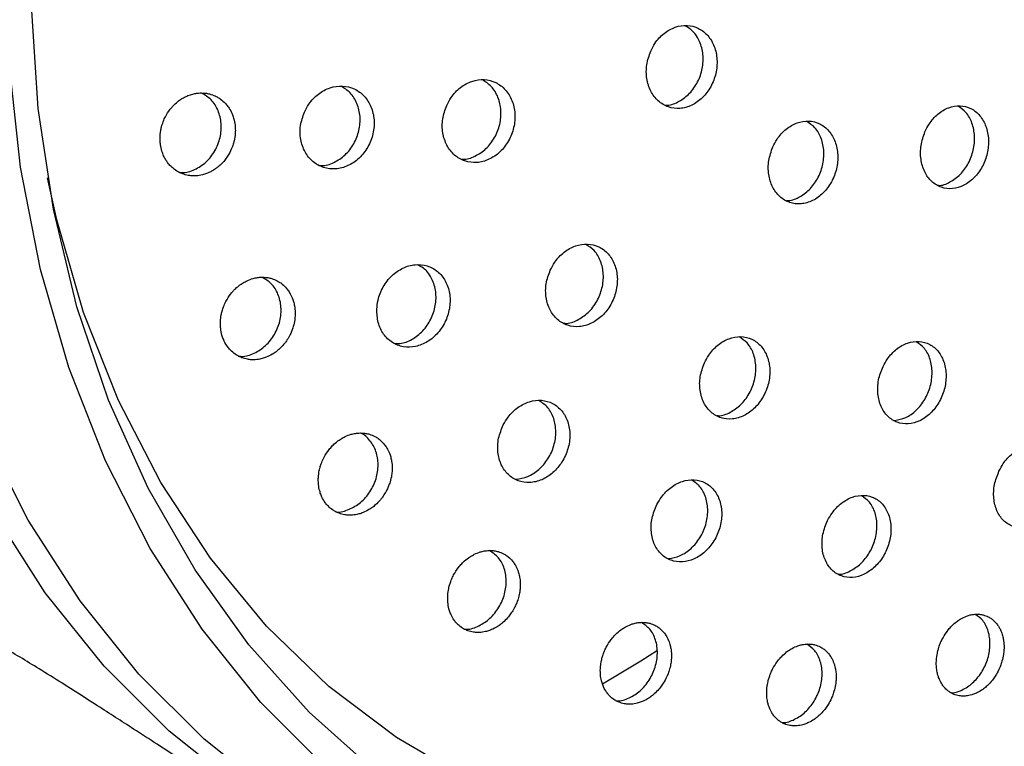
# Model space of a CAD drawing. Units: millimetres. Extents: x 3 to 3996, y 5 to 3995.
# Drawn here: x 895 to 928, y 1136 to 1160 of the extents above; entities that cross this region are included whole.
import ezdxf

# ---------------------------------------------------------------- set-up
doc = ezdxf.new("R2010")
doc.units = ezdxf.units.MM

msp = doc.modelspace()

# ---------------------------------------------------------------- linework, layer by layer
at = {"color": 7, "linetype": 'Continuous', "lineweight": 25, "flags": 128}
for points in [[(911.489, 1130.534), (910.446, 1130.772), (907.675, 1131.658), (905.018, 1132.885), (902.5, 1134.441), (900.146, 1136.311), (897.981, 1138.475), (896.026, 1140.913), (894.299, 1143.599), (892.819, 1146.509), (891.6, 1149.611), (890.654, 1152.877), (889.99, 1156.272), (889.616, 1159.764), (889.534, 1163.318), (889.746, 1166.898), (890.249, 1170.469), (891.039, 1173.996), (892.107, 1177.442), (893.444, 1180.775)], [(912.066, 1130.392), (911.605, 1130.504), (908.834, 1131.39), (906.176, 1132.617), (903.658, 1134.173), (901.305, 1136.043), (899.14, 1138.207), (897.184, 1140.645), (895.458, 1143.332), (893.978, 1146.241), (892.758, 1149.343), (891.812, 1152.609), (891.149, 1156.004), (890.774, 1159.496), (890.692, 1163.05), (890.904, 1166.63), (891.407, 1170.201), (892.197, 1173.728), (893.266, 1177.174), (894.602, 1180.507)], [(905.359, 1135.105), (903.194, 1137.269), (901.239, 1139.707), (899.512, 1142.394), (898.032, 1145.303), (896.813, 1148.406), (895.867, 1151.671), (895.203, 1155.067), (894.829, 1158.559), (894.747, 1162.112), (894.959, 1165.693), (895.462, 1169.264), (896.252, 1172.79), (897.32, 1176.237), (898.657, 1179.569)], [(907.004, 1134.977), (904.805, 1136.941), (902.799, 1139.181), (901.006, 1141.676), (899.445, 1144.4), (898.131, 1147.327), (897.077, 1150.427), (896.294, 1153.67), (895.788, 1157.022), (895.566, 1160.452), (895.629, 1163.925), (895.977, 1167.407), (896.607, 1170.862), (897.511, 1174.256)], [(910.116, 1134.699), (907.709, 1136.098), (905.459, 1137.805), (903.387, 1139.803), (901.517, 1142.07), (899.868, 1144.583), (898.458, 1147.315), (897.301, 1150.236), (896.41, 1153.316), (896.104, 1154.717)], [(916.386, 1138.995), (915.832, 1138.637), (914.557, 1137.876)]]:
    msp.add_lwpolyline(points, dxfattribs=at)
at = {"color": 7, "linetype": 'Continuous', "lineweight": 25}
for points, knots in [([(912.401, 1131.913), (912.621, 1131.841), (913.699, 1131.491), (915.715, 1131.165), (918.42, 1130.954), (921.156, 1131.081), (923.89, 1131.513), (926.601, 1132.255), (929.264, 1133.299), (931.856, 1134.636), (934.353, 1136.254), (936.731, 1138.14), (938.97, 1140.275), (941.048, 1142.641), (942.946, 1145.215), (944.647, 1147.975), (946.135, 1150.894), (947.397, 1153.945), (948.421, 1157.102), (949.199, 1160.336), (949.722, 1163.616), (949.987, 1166.915), (949.99, 1170.201), (949.731, 1173.445), (949.211, 1176.618), (948.436, 1179.69), (947.411, 1182.633), (946.145, 1185.42), (944.649, 1188.024), (942.939, 1190.421), (941.028, 1192.589), (938.937, 1194.506), (936.684, 1196.154), (934.293, 1197.524), (931.782, 1198.583), (929.636, 1199.26), (928.312, 1199.465), (927.881, 1199.532)], [0, 0, 0, 0, 0.0075203, 0.0368537, 0.0661761, 0.0955082, 0.1248742, 0.1542924, 0.1837732, 0.213319, 0.2429257, 0.2725851, 0.3022867, 0.3320204, 0.3617769, 0.3915491, 0.4213318, 0.4511214, 0.4809162, 0.5107154, 0.5405188, 0.5703268, 0.6001394, 0.6299558, 0.6597742, 0.6895911, 0.7194011, 0.7491962, 0.7789664, 0.8086997, 0.8383829, 0.8680044, 0.8975557, 0.9270347, 0.9564472, 0.9858079, 1, 1, 1, 1]), ([(916.161, 1158.931), (916.109, 1158.781), (916.004, 1158.482), (916.013, 1158.009), (916.146, 1157.586), (916.399, 1157.253), (916.741, 1157.051), (917.133, 1157.001), (917.532, 1157.109), (917.893, 1157.364), (918.175, 1157.736), (918.346, 1158.184), (918.386, 1158.657), (918.292, 1159.102), (918.073, 1159.467), (917.756, 1159.713), (917.375, 1159.812), (916.973, 1159.753), (916.597, 1159.541), (916.32, 1159.246), (916.205, 1159.018), (916.161, 1158.931)], [0, 0, 0, 0, 0.053699, 0.1074, 0.161051, 0.214651, 0.268239, 0.321858, 0.375539, 0.429286, 0.483073, 0.536856, 0.590595, 0.644268, 0.69788, 0.751467, 0.805072, 0.858732, 0.91246, 0.966238, 1, 1, 1, 1]), ([(916.646, 1157.138), (916.654, 1157.137), (916.79, 1157.118), (917.07, 1157.227), (917.429, 1157.468), (917.711, 1157.844), (917.882, 1158.291), (917.923, 1158.765), (917.827, 1159.207), (917.619, 1159.572), (917.408, 1159.71), (917.307, 1159.776)], [0, 0, 0, 0, 0.008013, 0.133249, 0.25864, 0.384124, 0.509601, 0.634973, 0.760188, 0.885263, 1, 1, 1, 1]), ([(909.375, 1157.126), (909.322, 1156.977), (909.216, 1156.678), (909.227, 1156.207), (909.365, 1155.784), (909.625, 1155.453), (909.975, 1155.252), (910.378, 1155.201), (910.788, 1155.308), (911.16, 1155.563), (911.45, 1155.935), (911.625, 1156.384), (911.665, 1156.857), (911.567, 1157.3), (911.342, 1157.664), (911.016, 1157.909), (910.625, 1158.009), (910.212, 1157.95), (909.825, 1157.739), (909.539, 1157.443), (909.421, 1157.214), (909.375, 1157.126)], [0, 0, 0, 0, 0.0535896, 0.107185, 0.1606475, 0.2140235, 0.2674497, 0.3210404, 0.3748387, 0.4287972, 0.482798, 0.5367035, 0.5904183, 0.6439316, 0.697321, 0.7507175, 0.8042482, 0.8579821, 0.9119003, 0.965903, 1, 1, 1, 1]), ([(909.874, 1155.34), (909.887, 1155.338), (910.032, 1155.317), (910.324, 1155.426), (910.694, 1155.667), (910.985, 1156.044), (911.16, 1156.491), (911.201, 1156.965), (911.101, 1157.405), (910.886, 1157.77), (910.669, 1157.908), (910.565, 1157.974)], [0, 0, 0, 0, 0.012202, 0.137056, 0.262286, 0.387615, 0.512721, 0.637381, 0.761569, 0.885467, 1, 1, 1, 1]), ([(899.984, 1156.674), (899.959, 1156.615), (899.915, 1156.506), (899.876, 1156.354), (899.847, 1156.188), (899.838, 1156.021), (899.848, 1155.868), (899.871, 1155.72), (899.908, 1155.576), (899.964, 1155.441), (900.031, 1155.314), (900.11, 1155.197), (900.205, 1155.095), (900.308, 1155.003), (900.421, 1154.925), (900.544, 1154.866), (900.673, 1154.819), (900.808, 1154.789), (900.947, 1154.78), (901.087, 1154.785), (901.229, 1154.807), (901.368, 1154.85), (901.46, 1154.888), (901.539, 1154.925), (901.614, 1154.968), (901.698, 1155.024), (901.771, 1155.079), (901.878, 1155.172), (901.985, 1155.287), (902.078, 1155.416), (902.161, 1155.552), (902.23, 1155.696), (902.281, 1155.847), (902.32, 1156), (902.344, 1156.155), (902.348, 1156.31), (902.341, 1156.463), (902.317, 1156.612), (902.275, 1156.754), (902.222, 1156.89), (902.154, 1157.017), (902.071, 1157.13), (901.978, 1157.234), (901.874, 1157.326), (901.759, 1157.399), (901.637, 1157.46), (901.507, 1157.506), (901.372, 1157.531), (901.233, 1157.543), (901.092, 1157.537), (900.951, 1157.51), (900.823, 1157.473), (900.72, 1157.432), (900.61, 1157.375), (900.534, 1157.328), (900.43, 1157.254), (900.342, 1157.178), (900.251, 1157.085), (900.191, 1157.014), (900.09, 1156.88), (900.031, 1156.765), (899.984, 1156.674)], [0, 0, 0, 0, 0.02183, 0.039672, 0.053219, 0.079355, 0.097249, 0.106443, 0.132462, 0.150273, 0.159422, 0.185427, 0.203223, 0.212361, 0.23851, 0.256401, 0.265586, 0.291975, 0.31003, 0.3193, 0.345922, 0.364141, 0.373497, 0.382412, 0.395851, 0.404781, 0.418584, 0.42799, 0.454697, 0.472984, 0.482381, 0.508897, 0.527056, 0.536388, 0.56265, 0.580633, 0.589875, 0.615933, 0.633772, 0.642937, 0.668929, 0.686717, 0.695853, 0.721943, 0.739794, 0.74896, 0.775268, 0.793268, 0.80251, 0.829066, 0.847237, 0.856568, 0.87889, 0.887812, 0.901602, 0.910998, 0.933332, 0.942259, 0.956061, 0.965468, 1, 1, 1, 1]), ([(900.469, 1154.905), (900.503, 1154.9), (900.675, 1154.872), (901.001, 1154.98), (901.385, 1155.225), (901.685, 1155.603), (901.862, 1156.052), (901.899, 1156.526), (901.791, 1156.964), (901.564, 1157.329), (901.336, 1157.468), (901.225, 1157.536)], [0, 0, 0, 0, 0.0308965, 0.1538794, 0.2774678, 0.4008858, 0.5234256, 0.644776, 0.7651594, 0.8852145, 1, 1, 1, 1]), ([(904.644, 1156.905), (904.592, 1156.756), (904.487, 1156.458), (904.502, 1155.988), (904.646, 1155.568), (904.913, 1155.239), (905.271, 1155.039), (905.681, 1154.989), (906.1, 1155.098), (906.477, 1155.354), (906.771, 1155.729), (906.946, 1156.179), (906.982, 1156.651), (906.878, 1157.093), (906.647, 1157.455), (906.314, 1157.698), (905.915, 1157.796), (905.493, 1157.737), (905.099, 1157.524), (904.809, 1157.225), (904.69, 1156.995), (904.644, 1156.905)], [0, 0, 0, 0, 0.053421, 0.10685, 0.160092, 0.213266, 0.266595, 0.320235, 0.374209, 0.428394, 0.482572, 0.536527, 0.590141, 0.64345, 0.696622, 0.749881, 0.803414, 0.85729, 0.911429, 0.965635, 1, 1, 1, 1]), ([(905.161, 1155.13), (905.179, 1155.127), (905.331, 1155.106), (905.634, 1155.215), (906.01, 1155.459), (906.305, 1155.837), (906.479, 1156.286), (906.517, 1156.759), (906.411, 1157.198), (906.19, 1157.56), (905.969, 1157.697), (905.863, 1157.763)], [0, 0, 0, 0, 0.016381, 0.141136, 0.266384, 0.391617, 0.516329, 0.640248, 0.763456, 0.886342, 1, 1, 1, 1]), ([(925.281, 1156.247), (925.23, 1156.097), (925.126, 1155.798), (925.13, 1155.326), (925.253, 1154.904), (925.493, 1154.575), (925.82, 1154.378), (926.196, 1154.333), (926.581, 1154.447), (926.929, 1154.705), (927.203, 1155.079), (927.371, 1155.527), (927.414, 1155.999), (927.328, 1156.441), (927.122, 1156.803), (926.819, 1157.045), (926.453, 1157.139), (926.066, 1157.074), (925.704, 1156.858), (925.436, 1156.561), (925.324, 1156.334), (925.281, 1156.247)], [0, 0, 0, 0, 0.053739, 0.107476, 0.161251, 0.215042, 0.268803, 0.322504, 0.376138, 0.42973, 0.483322, 0.536957, 0.590658, 0.64442, 0.698211, 0.751986, 0.805707, 0.85936, 0.912962, 0.966549, 1, 1, 1, 1]), ([(925.72, 1154.469), (925.725, 1154.468), (925.852, 1154.452), (926.118, 1154.566), (926.465, 1154.81), (926.739, 1155.188), (926.906, 1155.635), (926.951, 1156.107), (926.863, 1156.546), (926.67, 1156.905), (926.472, 1157.038), (926.379, 1157.101)], [0, 0, 0, 0, 0.0047717, 0.1308832, 0.256895, 0.3829076, 0.5090211, 0.6352914, 0.7617058, 0.8881885, 1, 1, 1, 1]), ([(920.221, 1155.745), (920.168, 1155.595), (920.063, 1155.296), (920.067, 1154.824), (920.194, 1154.402), (920.44, 1154.072), (920.774, 1153.873), (921.159, 1153.827), (921.551, 1153.938), (921.907, 1154.195), (922.187, 1154.568), (922.359, 1155.015), (922.403, 1155.487), (922.314, 1155.93), (922.102, 1156.294), (921.792, 1156.536), (921.419, 1156.632), (921.023, 1156.569), (920.653, 1156.355), (920.379, 1156.059), (920.265, 1155.832), (920.221, 1155.745)], [0, 0, 0, 0, 0.053786, 0.107572, 0.16134, 0.215049, 0.268692, 0.322287, 0.375877, 0.429504, 0.483195, 0.53695, 0.59074, 0.644519, 0.698249, 0.751911, 0.805518, 0.859104, 0.912716, 0.966386, 1, 1, 1, 1]), ([(920.674, 1153.963), (920.681, 1153.962), (920.814, 1153.945), (921.089, 1154.057), (921.443, 1154.299), (921.723, 1154.676), (921.895, 1155.123), (921.939, 1155.596), (921.849, 1156.036), (921.649, 1156.396), (921.445, 1156.531), (921.349, 1156.595)], [0, 0, 0, 0, 0.007409, 0.132832, 0.258344, 0.384008, 0.509822, 0.635716, 0.761587, 0.887342, 1, 1, 1, 1]), ([(912.821, 1151.649), (912.766, 1151.5), (912.658, 1151.201), (912.662, 1150.73), (912.794, 1150.31), (913.047, 1149.984), (913.391, 1149.788), (913.787, 1149.744), (914.191, 1149.856), (914.559, 1150.113), (914.848, 1150.487), (915.026, 1150.935), (915.072, 1151.407), (914.98, 1151.848), (914.761, 1152.208), (914.442, 1152.447), (914.059, 1152.54), (913.652, 1152.476), (913.269, 1152.262), (912.986, 1151.965), (912.867, 1151.737), (912.821, 1151.649)], [0, 0, 0, 0, 0.053834, 0.107674, 0.161369, 0.214866, 0.26825, 0.321654, 0.375202, 0.428956, 0.482888, 0.536892, 0.590829, 0.644589, 0.698143, 0.751549, 0.804932, 0.858425, 0.912113, 0.965998, 1, 1, 1, 1]), ([(913.278, 1149.883), (913.293, 1149.881), (913.437, 1149.862), (913.727, 1149.974), (914.093, 1150.218), (914.383, 1150.595), (914.561, 1151.042), (914.607, 1151.515), (914.514, 1151.953), (914.308, 1152.311), (914.099, 1152.443), (914, 1152.505)], [0, 0, 0, 0, 0.0139909, 0.138461, 0.2634135, 0.3887828, 0.51432, 0.6397004, 0.7646679, 0.8891496, 1, 1, 1, 1]), ([(907.052, 1150.35), (907.058, 1150.198), (907.072, 1149.894), (907.262, 1149.504), (907.555, 1149.221), (907.93, 1149.075), (908.342, 1149.084), (908.748, 1149.248), (909.101, 1149.549), (909.361, 1149.955), (909.496, 1150.418), (909.491, 1150.885), (909.348, 1151.302), (909.085, 1151.624), (908.731, 1151.814), (908.326, 1151.854), (907.913, 1151.738), (907.538, 1151.477), (907.247, 1151.1), (907.087, 1150.702), (907.061, 1150.448), (907.052, 1150.35)], [0, 0, 0, 0, 0.05331, 0.106626, 0.159811, 0.213026, 0.266475, 0.320264, 0.374351, 0.428562, 0.482667, 0.536483, 0.589953, 0.643178, 0.696359, 0.749718, 0.803398, 0.857404, 0.9116, 0.965763, 1, 1, 1, 1]), ([(907.647, 1149.213), (907.722, 1149.21), (907.933, 1149.202), (908.281, 1149.36), (908.634, 1149.655), (908.894, 1150.062), (909.029, 1150.525), (909.025, 1150.994), (908.88, 1151.406), (908.66, 1151.7), (908.468, 1151.788), (908.397, 1151.821)], [0, 0, 0, 0, 0.067861, 0.190613, 0.314051, 0.437777, 0.561259, 0.684074, 0.806096, 0.92755, 1, 1, 1, 1]), ([(902.033, 1150.607), (902.005, 1150.549), (901.954, 1150.442), (901.906, 1150.292), (901.868, 1150.126), (901.848, 1149.958), (901.849, 1149.805), (901.863, 1149.654), (901.891, 1149.508), (901.939, 1149.37), (901.997, 1149.24), (902.069, 1149.119), (902.156, 1149.013), (902.252, 1148.917), (902.359, 1148.834), (902.477, 1148.77), (902.6, 1148.718), (902.731, 1148.682), (902.866, 1148.667), (903.004, 1148.665), (903.144, 1148.68), (903.282, 1148.717), (903.42, 1148.766), (903.554, 1148.832), (903.68, 1148.916), (903.762, 1148.981), (903.83, 1149.04), (903.893, 1149.104), (903.963, 1149.183), (904.021, 1149.256), (904.096, 1149.366), (904.155, 1149.471), (904.21, 1149.591), (904.244, 1149.679), (904.289, 1149.818), (904.322, 1149.974), (904.335, 1150.129), (904.337, 1150.283), (904.323, 1150.434), (904.289, 1150.579), (904.244, 1150.717), (904.185, 1150.847), (904.109, 1150.965), (904.024, 1151.073), (903.927, 1151.169), (903.818, 1151.247), (903.701, 1151.313), (903.577, 1151.365), (903.446, 1151.395), (903.311, 1151.413), (903.172, 1151.414), (903.033, 1151.394), (902.894, 1151.36), (902.756, 1151.31), (902.624, 1151.239), (902.507, 1151.164), (902.416, 1151.093), (902.322, 1151.005), (902.258, 1150.937), (902.15, 1150.808), (902.084, 1150.696), (902.033, 1150.607)], [0, 0, 0, 0, 0.022, 0.039979, 0.053631, 0.07997, 0.098005, 0.107272, 0.133433, 0.151345, 0.160548, 0.186557, 0.204359, 0.213504, 0.239519, 0.257321, 0.266462, 0.292637, 0.310545, 0.31974, 0.34616, 0.364237, 0.373518, 0.400163, 0.418398, 0.427763, 0.43668, 0.450121, 0.459053, 0.472859, 0.482267, 0.504561, 0.513472, 0.527251, 0.536642, 0.563128, 0.581267, 0.590588, 0.61682, 0.634782, 0.644013, 0.670054, 0.687881, 0.697039, 0.723034, 0.740825, 0.749961, 0.776073, 0.793939, 0.803112, 0.829452, 0.847473, 0.856726, 0.883309, 0.901499, 0.91084, 0.933172, 0.942097, 0.955893, 0.965294, 1, 1, 1, 1]), ([(902.445, 1148.79), (902.483, 1148.785), (902.656, 1148.759), (902.982, 1148.871), (903.365, 1149.119), (903.667, 1149.498), (903.848, 1149.948), (903.889, 1150.421), (903.786, 1150.857), (903.566, 1151.212), (903.346, 1151.344), (903.241, 1151.407)], [0, 0, 0, 0, 0.033972, 0.156308, 0.279648, 0.403384, 0.526723, 0.649041, 0.770178, 0.8905, 1, 1, 1, 1]), ([(917.946, 1148.561), (917.891, 1148.411), (917.782, 1148.111), (917.783, 1147.642), (917.908, 1147.224), (918.155, 1146.901), (918.49, 1146.71), (918.877, 1146.672), (919.273, 1146.789), (919.633, 1147.049), (919.918, 1147.424), (920.096, 1147.872), (920.144, 1148.343), (920.057, 1148.782), (919.846, 1149.139), (919.534, 1149.374), (919.159, 1149.461), (918.761, 1149.391), (918.386, 1149.173), (918.108, 1148.875), (917.991, 1148.648), (917.946, 1148.561)], [0, 0, 0, 0, 0.053985, 0.107973, 0.161898, 0.21564, 0.269177, 0.322576, 0.375963, 0.429471, 0.483179, 0.537078, 0.591078, 0.645041, 0.698847, 0.752445, 0.805875, 0.859251, 0.91271, 0.966351, 1, 1, 1, 1]), ([(918.368, 1146.81), (918.383, 1146.808), (918.525, 1146.791), (918.809, 1146.907), (919.168, 1147.155), (919.453, 1147.533), (919.63, 1147.979), (919.679, 1148.451), (919.591, 1148.887), (919.395, 1149.238), (919.193, 1149.366), (919.1, 1149.425)], [0, 0, 0, 0, 0.014856, 0.139335, 0.264098, 0.38933, 0.515013, 0.640932, 0.766765, 0.892228, 1, 1, 1, 1]), ([(923.886, 1148.443), (923.828, 1148.295), (923.712, 1147.998), (923.697, 1147.527), (923.803, 1147.102), (924.031, 1146.768), (924.35, 1146.563), (924.725, 1146.511), (925.112, 1146.615), (925.469, 1146.864), (925.757, 1147.229), (925.943, 1147.671), (926.005, 1148.141), (925.937, 1148.584), (925.745, 1148.952), (925.451, 1149.2), (925.089, 1149.301), (924.701, 1149.245), (924.331, 1149.039), (924.053, 1148.75), (923.932, 1148.528), (923.886, 1148.443)], [0, 0, 0, 0, 0.053929, 0.107854, 0.161852, 0.21582, 0.269633, 0.323239, 0.376673, 0.430048, 0.483502, 0.537136, 0.590976, 0.644955, 0.698947, 0.752818, 0.806488, 0.859967, 0.913346, 0.966762, 1, 1, 1, 1]), ([(924.269, 1146.647), (924.395, 1146.67), (924.648, 1146.717), (925.004, 1146.974), (925.291, 1147.337), (925.477, 1147.779), (925.541, 1148.249), (925.471, 1148.69), (925.289, 1149.057), (925.092, 1149.196), (924.998, 1149.263)], [0, 0, 0, 0, 0.123666, 0.249539, 0.375598, 0.502087, 0.629064, 0.756373, 0.883712, 1, 1, 1, 1]), ([(911.259, 1146.503), (911.198, 1146.356), (911.075, 1146.061), (911.058, 1145.588), (911.171, 1145.162), (911.41, 1144.826), (911.744, 1144.617), (912.136, 1144.558), (912.544, 1144.653), (912.922, 1144.895), (913.228, 1145.256), (913.427, 1145.698), (913.494, 1146.169), (913.422, 1146.615), (913.22, 1146.984), (912.912, 1147.236), (912.533, 1147.343), (912.125, 1147.296), (911.735, 1147.098), (911.438, 1146.813), (911.309, 1146.59), (911.259, 1146.503)], [0, 0, 0, 0, 0.054045, 0.108097, 0.16194, 0.215435, 0.268671, 0.321847, 0.375186, 0.42884, 0.482826, 0.537015, 0.591189, 0.645132, 0.698732, 0.752032, 0.805203, 0.858471, 0.912017, 0.965906, 1, 1, 1, 1]), ([(911.674, 1144.692), (911.808, 1144.713), (912.077, 1144.755), (912.455, 1145.004), (912.762, 1145.363), (912.961, 1145.805), (913.028, 1146.277), (912.955, 1146.721), (912.761, 1147.093), (912.55, 1147.238), (912.448, 1147.308)], [0, 0, 0, 0, 0.123979, 0.249538, 0.375879, 0.502701, 0.629486, 0.755728, 0.881162, 1, 1, 1, 1]), ([(905.299, 1145.424), (905.271, 1145.366), (905.23, 1145.283), (905.186, 1145.16), (905.159, 1145.07), (905.127, 1144.93), (905.106, 1144.774), (905.105, 1144.621), (905.116, 1144.47), (905.143, 1144.324), (905.188, 1144.187), (905.244, 1144.057), (905.314, 1143.937), (905.4, 1143.832), (905.493, 1143.737), (905.598, 1143.656), (905.713, 1143.593), (905.835, 1143.543), (905.962, 1143.509), (906.095, 1143.496), (906.231, 1143.495), (906.368, 1143.512), (906.505, 1143.549), (906.64, 1143.599), (906.773, 1143.666), (906.898, 1143.751), (907.008, 1143.839), (907.093, 1143.919), (907.179, 1144.017), (907.237, 1144.09), (907.29, 1144.168), (907.339, 1144.247), (907.383, 1144.328), (907.429, 1144.425), (907.464, 1144.513), (907.51, 1144.652), (907.545, 1144.807), (907.561, 1144.962), (907.564, 1145.116), (907.552, 1145.267), (907.521, 1145.411), (907.478, 1145.549), (907.421, 1145.679), (907.347, 1145.796), (907.264, 1145.903), (907.169, 1145.997), (907.062, 1146.074), (906.948, 1146.139), (906.826, 1146.188), (906.697, 1146.217), (906.565, 1146.233), (906.429, 1146.233), (906.292, 1146.211), (906.155, 1146.176), (906.019, 1146.125), (905.889, 1146.054), (905.762, 1145.972), (905.642, 1145.875), (905.534, 1145.762), (905.418, 1145.623), (905.351, 1145.512), (905.299, 1145.424)], [0, 0, 0, 0, 0.022152, 0.031006, 0.044689, 0.054011, 0.080533, 0.098693, 0.108025, 0.134362, 0.152397, 0.161666, 0.187772, 0.205646, 0.21483, 0.240823, 0.258615, 0.267753, 0.293797, 0.311619, 0.32077, 0.347007, 0.364958, 0.374174, 0.400661, 0.418785, 0.428091, 0.450384, 0.459294, 0.473065, 0.482446, 0.491364, 0.504805, 0.513737, 0.527545, 0.536954, 0.563601, 0.581848, 0.591225, 0.617642, 0.635734, 0.645031, 0.671201, 0.68912, 0.698327, 0.72434, 0.742146, 0.751293, 0.777305, 0.795105, 0.804246, 0.830412, 0.848315, 0.857506, 0.883915, 0.901984, 0.911262, 0.937899, 0.956128, 0.965489, 1, 1, 1, 1]), ([(905.691, 1143.609), (905.7, 1143.607), (905.84, 1143.583), (906.136, 1143.679), (906.523, 1143.901), (906.841, 1144.264), (907.047, 1144.705), (907.118, 1145.176), (907.048, 1145.627), (906.837, 1145.983), (906.641, 1146.189), (906.513, 1146.226), (906.511, 1146.227)], [0, 0, 0, 0, 0.0084229, 0.1311734, 0.255112, 0.3800206, 0.5052493, 0.629994, 0.7536635, 0.8761536, 0.9978822, 1, 1, 1, 1]), ([(927.743, 1144.966), (927.685, 1144.817), (927.57, 1144.52), (927.553, 1144.05), (927.656, 1143.63), (927.879, 1143.301), (928.192, 1143.103), (928.561, 1143.059), (928.943, 1143.172), (929.293, 1143.427), (929.576, 1143.796), (929.759, 1144.237), (929.822, 1144.704), (929.757, 1145.145), (929.57, 1145.507), (929.281, 1145.749), (928.925, 1145.842), (928.542, 1145.778), (928.179, 1145.564), (927.907, 1145.272), (927.788, 1145.05), (927.743, 1144.966)], [0, 0, 0, 0, 0.053935, 0.107862, 0.161986, 0.216196, 0.270262, 0.324015, 0.37743, 0.430629, 0.483828, 0.537238, 0.590983, 0.645039, 0.699248, 0.75338, 0.80724, 0.860754, 0.914, 0.967175, 1, 1, 1, 1]), ([(916.363, 1143.849), (916.302, 1143.701), (916.18, 1143.405), (916.16, 1142.934), (916.268, 1142.509), (916.501, 1142.176), (916.828, 1141.972), (917.212, 1141.919), (917.611, 1142.021), (917.981, 1142.266), (918.281, 1142.629), (918.478, 1143.07), (918.547, 1143.54), (918.479, 1143.985), (918.282, 1144.351), (917.981, 1144.598), (917.61, 1144.7), (917.211, 1144.646), (916.828, 1144.443), (916.539, 1144.156), (916.412, 1143.935), (916.363, 1143.849)], [0, 0, 0, 0, 0.054189, 0.10838, 0.162484, 0.216296, 0.269762, 0.322984, 0.376166, 0.429529, 0.483214, 0.537226, 0.591424, 0.645585, 0.699499, 0.753069, 0.806349, 0.85952, 0.912806, 0.966383, 1, 1, 1, 1]), ([(916.748, 1142.053), (916.88, 1142.076), (917.144, 1142.122), (917.514, 1142.376), (917.815, 1142.736), (918.011, 1143.178), (918.081, 1143.648), (918.012, 1144.09), (917.825, 1144.457), (917.623, 1144.596), (917.526, 1144.663)], [0, 0, 0, 0, 0.12466, 0.2499713, 0.3760466, 0.5028935, 0.6301822, 0.7573831, 0.8840018, 1, 1, 1, 1]), ([(922.043, 1143.319), (921.983, 1143.171), (921.863, 1142.874), (921.844, 1142.403), (921.948, 1141.981), (922.175, 1141.65), (922.496, 1141.451), (922.872, 1141.403), (923.262, 1141.511), (923.623, 1141.761), (923.915, 1142.126), (924.106, 1142.568), (924.173, 1143.036), (924.107, 1143.478), (923.916, 1143.842), (923.621, 1144.086), (923.258, 1144.182), (922.867, 1144.123), (922.494, 1143.914), (922.213, 1143.625), (922.09, 1143.404), (922.043, 1143.319)], [0, 0, 0, 0, 0.054147, 0.10829, 0.162501, 0.216585, 0.270367, 0.323806, 0.377015, 0.430205, 0.483593, 0.537309, 0.591345, 0.645549, 0.699696, 0.753582, 0.807122, 0.860384, 0.913556, 0.966863, 1, 1, 1, 1]), ([(922.408, 1141.537), (922.408, 1141.537), (922.531, 1141.521), (922.798, 1141.63), (923.155, 1141.866), (923.448, 1142.235), (923.639, 1142.675), (923.707, 1143.144), (923.64, 1143.584), (923.461, 1143.945), (923.265, 1144.081), (923.173, 1144.144)], [0, 0, 0, 0, 0.000173, 0.125617, 0.251016, 0.376884, 0.503534, 0.630943, 0.758753, 0.886426, 1, 1, 1, 1]), ([(909.606, 1141.509), (909.594, 1141.486), (909.564, 1141.428), (909.528, 1141.343), (909.492, 1141.244), (909.464, 1141.154), (909.431, 1141.013), (909.409, 1140.858), (909.407, 1140.704), (909.416, 1140.554), (909.441, 1140.408), (909.485, 1140.271), (909.539, 1140.142), (909.607, 1140.023), (909.69, 1139.919), (909.782, 1139.826), (909.885, 1139.746), (909.999, 1139.686), (910.117, 1139.638), (910.243, 1139.606), (910.374, 1139.595), (910.506, 1139.596), (910.641, 1139.615), (910.775, 1139.654), (910.908, 1139.706), (911.038, 1139.774), (911.161, 1139.859), (911.279, 1139.956), (911.389, 1140.066), (911.487, 1140.189), (911.57, 1140.31), (911.629, 1140.414), (911.686, 1140.534), (911.721, 1140.622), (911.763, 1140.748), (911.791, 1140.864), (911.812, 1140.992), (911.821, 1141.084), (911.825, 1141.224), (911.815, 1141.375), (911.785, 1141.519), (911.745, 1141.657), (911.689, 1141.786), (911.617, 1141.901), (911.536, 1142.007), (911.443, 1142.1), (911.338, 1142.175), (911.226, 1142.238), (911.106, 1142.285), (910.979, 1142.312), (910.849, 1142.326), (910.716, 1142.323), (910.581, 1142.299), (910.447, 1142.263), (910.314, 1142.21), (910.186, 1142.138), (910.062, 1142.055), (909.944, 1141.957), (909.837, 1141.844), (909.723, 1141.706), (909.658, 1141.596), (909.606, 1141.509)], [0, 0, 0, 0, 0.008889, 0.022286, 0.031188, 0.044947, 0.054321, 0.080987, 0.099245, 0.108626, 0.135147, 0.153309, 0.162643, 0.188909, 0.206895, 0.216138, 0.242198, 0.260039, 0.269204, 0.295195, 0.312983, 0.322119, 0.348206, 0.366055, 0.37522, 0.401525, 0.419523, 0.428763, 0.455316, 0.473486, 0.482816, 0.505138, 0.514059, 0.527849, 0.537244, 0.559579, 0.568506, 0.582309, 0.591716, 0.618307, 0.636516, 0.645875, 0.67222, 0.690261, 0.699533, 0.725646, 0.743525, 0.752711, 0.778706, 0.796499, 0.805638, 0.831679, 0.849498, 0.858648, 0.884877, 0.902822, 0.912036, 0.938514, 0.956632, 0.965934, 1, 1, 1, 1]), ([(909.959, 1139.71), (909.971, 1139.708), (910.111, 1139.685), (910.404, 1139.785), (910.784, 1140.011), (911.098, 1140.375), (911.304, 1140.814), (911.379, 1141.286), (911.311, 1141.729), (911.118, 1142.103), (910.906, 1142.248), (910.802, 1142.319)], [0, 0, 0, 0, 0.0113286, 0.1336331, 0.2569647, 0.381478, 0.5068167, 0.6322517, 0.7569998, 0.880586, 1, 1, 1, 1]), ([(908.055, 1131.321), (908.052, 1131.322), (908.035, 1131.323), (907.892, 1131.366), (907.601, 1131.468), (907.102, 1131.669), (906.555, 1131.916), (906.066, 1132.152), (905.574, 1132.4), (904.849, 1132.781), (904.023, 1133.243), (903.081, 1133.794), (902.328, 1134.249), (901.559, 1134.726), (900.743, 1135.24), (899.877, 1135.794), (898.828, 1136.472), (897.764, 1137.159), (896.715, 1137.83), (895.642, 1138.5), (894.632, 1139.11), (893.688, 1139.645), (892.669, 1140.187), (891.791, 1140.607), (890.951, 1140.943), (890.297, 1141.169), (889.699, 1141.327), (889.065, 1141.436), (888.559, 1141.461), (888.048, 1141.405), (887.62, 1141.267), (887.328, 1141.027), (887.171, 1140.844), (887.147, 1140.743), (887.145, 1140.733)], [0, 0, 0, 0, 0.005444, 0.030486, 0.070924, 0.116927, 0.153373, 0.177198, 0.199273, 0.229358, 0.279685, 0.303748, 0.340233, 0.363931, 0.386847, 0.426514, 0.453291, 0.49383, 0.534088, 0.559765, 0.603889, 0.639436, 0.661248, 0.71675, 0.741285, 0.76607, 0.802707, 0.826142, 0.865015, 0.891266, 0.931018, 0.970506, 0.997152, 1, 1, 1, 1]), ([(925.847, 1139.356), (925.836, 1139.332), (925.807, 1139.273), (925.773, 1139.188), (925.738, 1139.088), (925.713, 1138.998), (925.681, 1138.857), (925.66, 1138.703), (925.657, 1138.551), (925.664, 1138.414), (925.679, 1138.306), (925.706, 1138.191), (925.731, 1138.113), (925.777, 1137.996), (925.84, 1137.879), (925.918, 1137.777), (926.005, 1137.687), (926.102, 1137.611), (926.209, 1137.554), (926.322, 1137.511), (926.441, 1137.484), (926.564, 1137.479), (926.69, 1137.487), (926.816, 1137.512), (926.942, 1137.558), (927.065, 1137.615), (927.186, 1137.688), (927.3, 1137.778), (927.408, 1137.879), (927.51, 1137.991), (927.6, 1138.116), (927.683, 1138.249), (927.755, 1138.389), (927.811, 1138.536), (927.858, 1138.686), (927.892, 1138.84), (927.909, 1138.993), (927.914, 1139.145), (927.905, 1139.294), (927.879, 1139.435), (927.844, 1139.56), (927.808, 1139.656), (927.757, 1139.755), (927.717, 1139.82), (927.647, 1139.915), (927.559, 1140.006), (927.46, 1140.077), (927.354, 1140.136), (927.24, 1140.178), (927.12, 1140.2), (926.998, 1140.208), (926.872, 1140.199), (926.745, 1140.169), (926.62, 1140.126), (926.496, 1140.067), (926.377, 1139.99), (926.262, 1139.902), (926.154, 1139.801), (926.055, 1139.685), (925.952, 1139.547), (925.893, 1139.44), (925.847, 1139.356)], [0, 0, 0, 0, 0.008875, 0.022253, 0.031142, 0.044884, 0.054248, 0.080873, 0.099095, 0.108452, 0.130784, 0.139709, 0.153505, 0.162906, 0.189634, 0.207935, 0.217338, 0.2439, 0.26209, 0.271438, 0.297748, 0.315766, 0.325024, 0.351112, 0.368973, 0.378149, 0.40414, 0.421928, 0.431065, 0.457124, 0.474955, 0.484111, 0.510373, 0.528341, 0.537566, 0.564079, 0.58222, 0.591535, 0.618239, 0.636516, 0.645903, 0.668246, 0.677176, 0.690983, 0.700392, 0.727019, 0.745252, 0.754623, 0.781013, 0.799085, 0.808373, 0.834521, 0.852424, 0.861622, 0.887627, 0.905427, 0.91457, 0.940592, 0.958398, 0.967542, 1, 1, 1, 1]), ([(926.13, 1137.599), (926.147, 1137.597), (926.283, 1137.579), (926.563, 1137.691), (926.915, 1137.934), (927.204, 1138.304), (927.395, 1138.743), (927.466, 1139.21), (927.405, 1139.646), (927.232, 1140.004), (927.041, 1140.136), (926.951, 1140.198)], [0, 0, 0, 0, 0.0174633, 0.1406805, 0.2634157, 0.3864587, 0.5104594, 0.6356607, 0.7617888, 0.8881553, 1, 1, 1, 1]), ([(914.684, 1139.109), (914.672, 1139.086), (914.642, 1139.027), (914.606, 1138.942), (914.569, 1138.843), (914.542, 1138.753), (914.511, 1138.624), (914.494, 1138.508), (914.485, 1138.381), (914.484, 1138.291), (914.492, 1138.153), (914.515, 1138.008), (914.557, 1137.872), (914.61, 1137.743), (914.676, 1137.625), (914.758, 1137.522), (914.848, 1137.43), (914.949, 1137.352), (915.061, 1137.293), (915.178, 1137.247), (915.301, 1137.218), (915.429, 1137.209), (915.559, 1137.213), (915.691, 1137.234), (915.822, 1137.276), (915.952, 1137.329), (916.079, 1137.399), (916.199, 1137.486), (916.314, 1137.583), (916.422, 1137.694), (916.518, 1137.818), (916.606, 1137.949), (916.683, 1138.09), (916.743, 1138.237), (916.79, 1138.376), (916.818, 1138.491), (916.838, 1138.619), (916.848, 1138.71), (916.853, 1138.851), (916.843, 1139.001), (916.815, 1139.144), (916.776, 1139.281), (916.722, 1139.41), (916.652, 1139.525), (916.572, 1139.629), (916.481, 1139.721), (916.377, 1139.794), (916.268, 1139.855), (916.15, 1139.901), (916.025, 1139.925), (915.898, 1139.937), (915.767, 1139.931), (915.635, 1139.905), (915.504, 1139.867), (915.374, 1139.812), (915.249, 1139.738), (915.128, 1139.654), (915.012, 1139.555), (914.908, 1139.441), (914.797, 1139.303), (914.733, 1139.194), (914.684, 1139.109)], [0, 0, 0, 0, 0.008913, 0.022347, 0.031274, 0.045072, 0.054473, 0.076808, 0.085735, 0.099535, 0.108939, 0.135608, 0.15387, 0.163255, 0.189707, 0.207821, 0.217131, 0.243329, 0.261269, 0.270487, 0.296511, 0.314325, 0.323477, 0.349478, 0.367272, 0.37641, 0.402549, 0.420434, 0.429616, 0.455993, 0.474039, 0.483305, 0.509918, 0.52813, 0.537483, 0.559823, 0.568752, 0.582554, 0.591959, 0.618671, 0.636962, 0.646361, 0.672888, 0.691055, 0.700391, 0.726665, 0.744657, 0.753902, 0.779967, 0.797812, 0.806979, 0.832971, 0.850759, 0.859895, 0.885977, 0.903823, 0.912986, 0.939283, 0.957275, 0.966513, 1, 1, 1, 1]), ([(915.003, 1137.327), (915.018, 1137.325), (915.158, 1137.303), (915.448, 1137.407), (915.82, 1137.639), (916.127, 1138.004), (916.33, 1138.443), (916.406, 1138.914), (916.341, 1139.355), (916.156, 1139.722), (915.951, 1139.861), (915.853, 1139.929)], [0, 0, 0, 0, 0.014598, 0.136676, 0.259389, 0.383225, 0.508194, 0.633811, 0.759293, 0.883909, 1, 1, 1, 1]), ([(920.213, 1138.376), (920.201, 1138.352), (920.172, 1138.293), (920.136, 1138.208), (920.101, 1138.108), (920.074, 1138.018), (920.041, 1137.877), (920.019, 1137.722), (920.016, 1137.57), (920.023, 1137.432), (920.039, 1137.324), (920.066, 1137.209), (920.091, 1137.13), (920.138, 1137.012), (920.203, 1136.895), (920.283, 1136.793), (920.372, 1136.702), (920.471, 1136.625), (920.58, 1136.568), (920.695, 1136.523), (920.816, 1136.495), (920.942, 1136.489), (921.07, 1136.495), (921.199, 1136.518), (921.327, 1136.562), (921.454, 1136.618), (921.577, 1136.689), (921.694, 1136.778), (921.806, 1136.876), (921.911, 1136.988), (922.004, 1137.113), (922.09, 1137.244), (922.164, 1137.385), (922.223, 1137.532), (922.272, 1137.683), (922.307, 1137.837), (922.325, 1137.99), (922.33, 1138.131), (922.325, 1138.243), (922.308, 1138.363), (922.291, 1138.447), (922.256, 1138.572), (922.204, 1138.699), (922.135, 1138.813), (922.057, 1138.917), (921.968, 1139.008), (921.866, 1139.08), (921.758, 1139.14), (921.643, 1139.183), (921.52, 1139.206), (921.395, 1139.215), (921.267, 1139.208), (921.138, 1139.18), (921.01, 1139.139), (920.883, 1139.082), (920.761, 1139.007), (920.643, 1138.92), (920.531, 1138.82), (920.429, 1138.706), (920.322, 1138.568), (920.261, 1138.46), (920.213, 1138.376)], [0, 0, 0, 0, 0.008908, 0.022335, 0.031257, 0.045049, 0.054447, 0.081171, 0.099463, 0.108858, 0.1312, 0.14013, 0.153936, 0.163345, 0.189964, 0.208192, 0.21756, 0.24394, 0.262005, 0.271289, 0.297428, 0.315324, 0.32452, 0.350521, 0.368318, 0.37746, 0.403485, 0.421293, 0.430438, 0.456637, 0.474561, 0.483764, 0.510211, 0.528307, 0.537598, 0.564262, 0.58251, 0.591882, 0.614229, 0.623161, 0.636968, 0.646378, 0.673052, 0.691317, 0.700704, 0.727163, 0.745283, 0.754595, 0.780802, 0.798747, 0.807968, 0.833996, 0.851814, 0.860967, 0.886968, 0.904761, 0.913899, 0.940031, 0.957911, 0.967091, 1, 1, 1, 1]), ([(920.509, 1136.608), (920.526, 1136.606), (920.665, 1136.586), (920.951, 1136.695), (921.313, 1136.932), (921.611, 1137.299), (921.809, 1137.738), (921.883, 1138.207), (921.821, 1138.646), (921.642, 1139.007), (921.445, 1139.143), (921.351, 1139.207)], [0, 0, 0, 0, 0.0170149, 0.139378, 0.2618362, 0.3851058, 0.5095562, 0.6350524, 0.7609973, 0.8865823, 1, 1, 1, 1])]:
    msp.add_open_spline(points, degree=3, knots=knots, dxfattribs=at)

doc.saveas('drawing.dxf')
